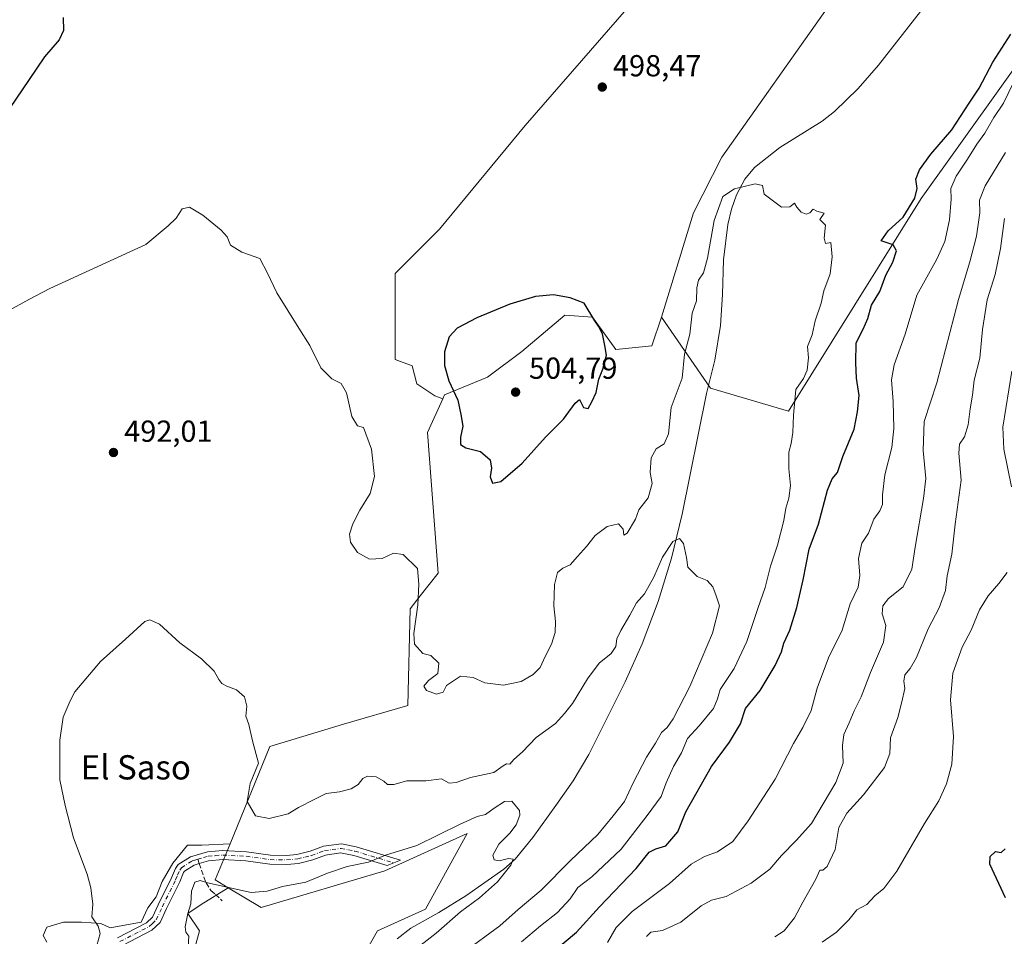
# Model space of a CAD drawing. Units: metres. Extents: x 614652 to 618114, y 4706244 to 4708614.
# Drawn here: x 615200 to 615524, y 4707362 to 4707664 of the extents above; entities that cross this region are included whole.
import ezdxf
from ezdxf.enums import TextEntityAlignment as Align

# ---------------------------------------------------------------- set-up
doc = ezdxf.new("R2010")
doc.units = ezdxf.units.M
doc.header["$MEASUREMENT"] = 0
doc.linetypes.add('DGN Style 3', pattern=[2.307223458686699, 1.648016756204785, -0.6592067024819142])
doc.linetypes.add('DGN Style 4', pattern=[2.6384748266838614, 1.318413404963828, -0.6592067024819142, 0.001648016756204785, -0.6592067024819142])
for name, color, linetype, lineweight in [('Arbolado forestal CxS', 92, 'Continuous', 0), ('Camino Cxs', 7, 'Continuous', 0), ('Camino eje', 30, 'DGN Style 4', 13), ('Comarca CxS', 21, 'Continuous', 0), ('Comunidad Autónoma CxS', 142, 'Continuous', 0), ('Corriente natural lineal', 142, 'Continuous', 13), ('Cultivos herbáceos CxS', 92, 'Continuous', 0), ('Cultivos leñosos CxS', 92, 'Continuous', 0), ('Curva de nivel maestra', 30, 'Continuous', 30), ('Curva de nivel normal', 30, 'Continuous', 0), ('Matorral CxS', 135, 'Continuous', 0), ('Municipio CxS', 4, 'Continuous', 0), ('Núcleo urbano CxS', 7, 'Continuous', 0), ('Provincia CxS', 1, 'Continuous', 0), ('Punto de cota en terreno', 7, 'Continuous', 0), ('Rótulo de punto de cota en terreno', 7, 'Continuous', 0), ('Senda', 7, 'DGN Style 3', 0), ('Senda no paivmentada conexión', 7, 'DGN Style 3', 0), ('Texto cartográfico', 7, 'Continuous', 0)]:
    doc.layers.add(name, color=color, linetype=linetype, lineweight=lineweight)
doc.styles.add('Style-Arial', font='txt')

# ---------------------------------------------------------------- blocks, each defined once
blk = doc.blocks.new('*U7')
at = {"layer": 'Matorral CxS', "color": 135, "linetype": 'Continuous', "lineweight": 0}
blk.add_polyline3d([(615291.4578999998, 4707317.434699999, 481.4829000000027), (615317.4808999998, 4707363.356899999, 482.7271999999939), (615333.2984999996, 4707370.5001, 483.0345999999991), (615347.0755000003, 4707395.5023, 484.7608999999939), (615319.9062999999, 4707383.194700001, 484.3692000000011), (615279.1013000002, 4707371.097899999, 483.7590000000055), (615268.2901, 4707377.588500001, 485.9247000000032), (615263.9886999996, 4707380.1709, 486.1941999999981), (615268.8759000005, 4707392.104499999, 488.305600000007), (615282.0100999996, 4707424.175100001, 490.4472999999998), (615306.3060999997, 4707431.581900001, 492.2609999999986), (615327.4641000004, 4707437.630899999, 493.4882000000071), (615328.2755000005, 4707469.6019, 494.3877000000066), (615331.5636999998, 4707473.819700001, 495.1824999999953), (615337.4407000003, 4707481.357899999, 496.2632000000012), (615333.9952999996, 4707527.712900001, 499.0924999999989), (615338.9688999997, 4707538.842499999, 499.7035000000033), (615339.5481000004, 4707540.138699999, 499.7937999999995), (615353.7883000001, 4707545.944300001, 502.1668000000063), (615365.0717000002, 4707554.4069, 502.3839000000008), (615379.2577000001, 4707566.3585, 500.6407999999938), (615388.3435000004, 4707565.752699999, 500.2636000000057), (615396.0159, 4707555.0515, 499.8889999999956), (615407.9282999998, 4707556.262900001, 499.3254000000015), (615411.0654999996, 4707565.733899999, 498.9519), (615427.2100999998, 4707542.2665, 492.7041000000027), (615452.9017000003, 4707534.706499999, 494.0590999999986), (615496.6825000001, 4707604.860300001, 500.8929999999964), (615563.6387, 4707698.702299999, 503.1996000000072)], dxfattribs=at)
blk = doc.blocks.new('5PATER')
at = {"layer": 'Núcleo urbano CxS', "linetype": 'Continuous', "lineweight": 0}
h = blk.add_hatch(color=51, dxfattribs=at)
edge = h.paths.add_edge_path()
edge.add_ellipse((0, 0), major_axis=(-0.1095731443231308, -0.1110710700762829), ratio=0.9994222409660322, start_angle=0, end_angle=360)

msp = doc.modelspace()

# ---------------------------------------------------------------- linework, layer by layer
at = {"layer": 'Arbolado forestal CxS', "color": 92, "linetype": 'Continuous', "lineweight": 0}
msp.add_polyline3d([(615636.2253000002, 4707773.316099999, 504.2535999999964), (615563.6387, 4707698.702299999, 503.1996000000072), (615496.6825000001, 4707604.860300001, 500.8929999999964), (615452.9017000003, 4707534.706499999, 494.0590999999986), (615427.2100999998, 4707542.2665, 492.7041000000027), (615411.0654999996, 4707565.733899999, 498.9519), (615421.6584999999, 4707600.076900001, 498.6647999999987), (615430.9464999996, 4707618.4505, 497.366399999999), (615466.2807, 4707668.3215, 496.6140000000014), (615479.7673000004, 4707694.308300001, 497.5445999999939), (615489.8551000003, 4707706.562700001, 498.540599999993), (615519.9574999996, 4707740.005899999, 501.665399999998), (615529.6316999998, 4707755.5977, 502.3628000000026), (615535.5991000002, 4707786.982899999, 502.6123999999982), (615538.8847000003, 4707825.1019, 505.6370000000024), (615625.6489000004, 4707818.672300001, 504.7376999999979), (615634.7147000004, 4707805.065099999, 504.0785999999935)], close=True, dxfattribs=at)
for points in [[(615411.0654999996, 4707565.733899999, 498.9519), (615427.2100999998, 4707542.2665, 492.7041000000027), (615452.9017000003, 4707534.706499999, 494.0590999999986), (615496.6825000001, 4707604.860300001, 500.8929999999964), (615563.6387, 4707698.702299999, 503.1996000000072), (615636.2253000002, 4707773.316099999, 504.2535999999964)], [(615479.7673000004, 4707694.308300001, 497.5445999999939), (615466.2807, 4707668.3215, 496.6140000000014), (615430.9464999996, 4707618.4505, 497.366399999999), (615421.6584999999, 4707600.076900001, 498.6647999999987), (615411.0654999996, 4707565.733899999, 498.9519)]]:
    msp.add_polyline3d(points, dxfattribs=at)
at = {"layer": 'Camino Cxs', "color": 7, "linetype": 'Continuous', "lineweight": 0}
msp.add_polyline3d([(615231.8101000005, 4707361.100099999, 488.9372000000003), (615241.3701, 4707366.0701, 488.8611999999994), (615243.3300999999, 4707367.890100001, 488.8171000000002), (615245.1901000004, 4707371.9901, 489.1002000000008), (615249.5701000001, 4707380.8101, 487.8194999999978), (615250.9001000002, 4707383.9901, 487.8631000000024), (615251.7600999996, 4707385.3101, 487.9789000000019), (615255.8201000001, 4707387.8301, 488.0356999999931), (615261.4801000003, 4707389.4801, 488.1168999999937), (615266.4700999996, 4707389.890100001, 488.3019000000059), (615274.3201000001, 4707389.450099999, 488.2695999999996), (615282.1801000005, 4707388.370100001, 487.8049000000028), (615287.4301000005, 4707388.270099999, 488.2290999999968), (615290.9200999998, 4707388.590100001, 488.4146999999939), (615295.2801000001, 4707389.6501, 488.8000000000029), (615299.6401000004, 4707391.300100001, 488.1655000000028), (615305.6101000002, 4707392.0801, 487.147299999997), (615310.4200999998, 4707391.110099999, 486.8390999999974), (615325.0800999999, 4707386.710100001, 485.3674000000028), (615320.6901000004, 4707384.9001, 484.7958000000072), (615309.6901000004, 4707388.200099999, 486.1573999999965), (615305.3300999999, 4707389.0601, 486.8873000000021), (615300.3701, 4707388.370100001, 488.1396999999997), (615296.1700999998, 4707386.780099999, 488.9397000000026), (615291.4200999998, 4707385.630100001, 488.2823000000063), (615287.5401, 4707385.270099999, 487.9149000000034), (615281.9501, 4707385.370100001, 487.5519000000059), (615274.0301000001, 4707386.460100001, 487.8126000000047), (615266.5000999998, 4707386.880100001, 488.3031999999948), (615261.8000999996, 4707386.4801, 487.9480999999942), (615258.7401000002, 4707385.5601, 487.3965999999928), (615257.0500999996, 4707385.0601, 487.107799999998), (615253.9101, 4707383.110099999, 487.0589000000036), (615253.5601000005, 4707382.5801, 486.975099999996), (615252.2801000001, 4707379.520099999, 486.9008000000031), (615247.9001000002, 4707370.700099999, 488.6597000000039), (615245.8101000005, 4707366.100099999, 488.8429000000033), (615243.1101000002, 4707363.600099999, 488.9489000000031), (615233.3901000004, 4707358.540100001, 488.3812999999937)], dxfattribs=at)
msp.add_polyline3d([(615231.8101000005, 4707361.100099999, 488.9372000000003), (615241.3701, 4707366.0701, 488.8611999999994), (615243.3300999999, 4707367.890100001, 488.8171000000002), (615245.1901000004, 4707371.9901, 489.1002000000008), (615249.5701000001, 4707380.8101, 487.8194999999978), (615250.9001000002, 4707383.9901, 487.8631000000024), (615251.7600999996, 4707385.3101, 487.9789000000019), (615255.8201000001, 4707387.8301, 488.0356999999931), (615261.4801000003, 4707389.4801, 488.1168999999937), (615266.4700999996, 4707389.890100001, 488.3019000000059), (615274.3201000001, 4707389.450099999, 488.2695999999996), (615282.1801000005, 4707388.370100001, 487.8049000000028), (615287.4301000005, 4707388.270099999, 488.2290999999968), (615290.9200999998, 4707388.590100001, 488.4146999999939), (615295.2801000001, 4707389.6501, 488.8000000000029), (615299.6401000004, 4707391.300100001, 488.1655000000028), (615305.6101000002, 4707392.0801, 487.147299999997), (615310.4200999998, 4707391.110099999, 486.8390999999974), (615325.0800999999, 4707386.710100001, 485.3674000000028), (615320.6901000004, 4707384.9001, 484.7958000000072), (615309.6901000004, 4707388.200099999, 486.1573999999965), (615305.3300999999, 4707389.0601, 486.8873000000021), (615300.3701, 4707388.370100001, 488.1396999999997), (615296.1700999998, 4707386.780099999, 488.9397000000026), (615291.4200999998, 4707385.630100001, 488.2823000000063), (615287.5401, 4707385.270099999, 487.9149000000034), (615281.9501, 4707385.370100001, 487.5519000000059), (615274.0301000001, 4707386.460100001, 487.8126000000047), (615266.5000999998, 4707386.880100001, 488.3031999999948), (615261.8000999996, 4707386.4801, 487.9480999999942), (615258.7401000002, 4707385.5601, 487.3965999999928), (615257.0500999996, 4707385.0601, 487.107799999998), (615253.9101, 4707383.110099999, 487.0589000000036), (615253.5601000005, 4707382.5801, 486.975099999996), (615252.2801000001, 4707379.520099999, 486.9008000000031), (615247.9001000002, 4707370.700099999, 488.6597000000039), (615245.8101000005, 4707366.100099999, 488.8429000000033), (615243.1101000002, 4707363.600099999, 488.9489000000031), (615233.3901000004, 4707358.540100001, 488.3812999999937)], dxfattribs=at)
at = {"layer": 'Camino eje', "color": 30, "linetype": 'DGN Style 4', "lineweight": 13}
for points in [[(615258.2451, 4707386.976299999, 487.6815000000061), (615260.1101000002, 4707387.520099999, 487.9125000000058), (615261.6401000004, 4707387.9801, 488.0187000000006), (615263.9901000002, 4707388.1801, 488.1404000000039), (615266.4851000002, 4707388.3851, 488.2765000000073), (615274.1750999996, 4707387.9551, 487.8714000000036), (615282.0651000004, 4707386.870100001, 487.5350000000035), (615284.8601000002, 4707386.8201, 487.7358999999997), (615287.4851000002, 4707386.770099999, 487.9695000000065), (615291.1700999998, 4707387.110099999, 488.147100000002), (615293.5450999998, 4707387.6851, 488.3739999999962), (615295.7251000004, 4707388.215100001, 488.7421999999933), (615300.0050999997, 4707389.835100001, 488.1557999999932), (615302.4851000002, 4707390.1801, 487.4661000000052), (615305.4700999996, 4707390.5701, 487.0071000000025), (615307.8750999998, 4707390.085100001, 486.6089999999967), (615310.0551000005, 4707389.655099999, 486.4900000000052), (615322.8850999996, 4707385.8051, 485.1453000000038)], [(615232.6001000004, 4707359.8201, 488.6003000000055), (615237.3800999997, 4707362.3051, 488.4768999999943), (615242.2401000002, 4707364.835100001, 488.8788999999961), (615243.2200999996, 4707365.745100001, 488.8457999999956), (615244.5701000001, 4707366.995100001, 488.7874000000011), (615246.5450999998, 4707371.345100001, 488.8534000000073), (615250.9250999996, 4707380.165100001, 487.3625999999931), (615251.5651000004, 4707381.6951, 487.3273999999947), (615252.3174999999, 4707383.417500001, 487.4238000000041), (615252.8350999998, 4707384.210100001, 487.5338999999949), (615256.4351000005, 4707386.4451, 487.6113999999943), (615257.2801000001, 4707386.6951, 487.5663000000059), (615258.2451, 4707386.976299999, 487.6815000000061)]]:
    msp.add_polyline3d(points, dxfattribs=at)
at = {"layer": 'Comarca CxS', "color": 21, "linetype": 'Continuous', "lineweight": 0}
msp.add_3dface([(618113.8400008846, 4706300.79998292), (614690.20000086, 4706243.559982919), (614652.1300008604, 4708556.849982895), (618074.6300008851, 4708614.099982894)], dxfattribs=at)
at = {"layer": 'Comunidad Autónoma CxS', "color": 142, "linetype": 'Continuous', "lineweight": 0}
msp.add_3dface([(618113.8400008846, 4706300.79998292), (614690.20000086, 4706243.559982919), (614652.1300008604, 4708556.849982895), (618074.6300008851, 4708614.099982894)], dxfattribs=at)
at = {"layer": 'Corriente natural lineal', "color": 142, "linetype": 'Continuous', "lineweight": 13}
msp.add_polyline3d([(615496.4401000004, 4707666.550100001, 497.7753999999986), (615482.5900999998, 4707648.7601, 497.1567000000068), (615475.9501, 4707641.0701, 496.6062999999995), (615468.1601, 4707633.5001, 496.4352000000072), (615464.0000999998, 4707630.370100001, 496.047900000005), (615450.0601000005, 4707621.6801, 496.389599999995), (615441.7500999998, 4707615.040100001, 495.6687999999995), (615438.5201000003, 4707611.2301, 495.510500000004), (615435.8201000001, 4707606.0601, 495.599000000002), (615434.1101000002, 4707601.360099999, 495.3821000000025), (615433.0000999998, 4707596.2401, 494.7204999999958), (615431.5100999996, 4707584.6601, 494.6591999999946), (615431.2200999996, 4707573.2401, 494.0607000000019), (615430.5100999996, 4707562.970100001, 494.0093000000052), (615428.6901000004, 4707551.540100001, 493.0834000000032), (615425.8800999997, 4707540.590100001, 492.9165999999968), (615417.8800999997, 4707500.8101, 491.0194000000047), (615414.3601000002, 4707486.2601, 490.2461000000039), (615409.9401000004, 4707471.9301, 489.2485000000015), (615404.7600999996, 4707458.040100001, 488.8993999999948), (615399.1001000004, 4707445.450099999, 488.5553999999975), (615387.1201, 4707421.4801, 487.8166999999958), (615381.9301000005, 4707412.880100001, 487.3481000000029), (615376.3000999996, 4707404.6601, 486.7590000000055), (615368.7200999996, 4707394.190099999, 485.6827999999951), (615362.8601000002, 4707387.0101, 485.3589999999967), (615359.1001000004, 4707383.720100001, 484.9024999999965), (615346.6201, 4707374.970100001, 483.6116000000038), (615337.7100999998, 4707369.470100001, 483.2309999999998), (615328.4700999996, 4707364.280099999, 482.9495000000024), (615323.9501, 4707360.780099999, 482.838699999993)], dxfattribs=at)
at = {"layer": 'Cultivos herbáceos CxS', "color": 92, "linetype": 'Continuous', "lineweight": 0}
for points in [[(615424.0959000001, 4707695.545499999, 499.4579999999987), (615366.1347000003, 4707628.950099999, 497.758799999996), (615337.8926999997, 4707594.7051, 497.7697999999946), (615323.2543000003, 4707580.067299999, 497.8891000000004), (615323.2538999999, 4707551.725099999, 497.8623999999982), (615328.8989000004, 4707549.6721, 498.9970999999932), (615330.4836999997, 4707543.7291, 499.0874999999942), (615336.4266999997, 4707539.767100001, 499.506899999993), (615338.9688999997, 4707538.842499999, 499.7035000000033), (615333.9952999996, 4707527.712900001, 499.0924999999989), (615337.4407000003, 4707481.357899999, 496.2632000000012), (615331.5636999998, 4707473.819700001, 495.1824999999953), (615328.2755000005, 4707469.6019, 494.3877000000066), (615327.4641000004, 4707437.630899999, 493.4882000000071), (615306.3060999997, 4707431.581900001, 492.2609999999986), (615282.0100999996, 4707424.175100001, 490.4472999999998), (615268.8759000005, 4707392.104499999, 488.305600000007), (615259.5614999998, 4707391.587099999, 487.9891999999964), (615254.8073000005, 4707391.587099999, 488.0559000000067), (615250.0526999999, 4707385.644099999, 488.1536999999954), (615246.4867000004, 4707379.701099999, 488.4296000000032), (615244.5056999996, 4707374.5503, 488.5899000000064), (615241.7323000003, 4707370.9845, 489.0286000000052), (615239.5346999997, 4707366.223099999, 489.0065999999933), (615229.3781000003, 4707364.342499999, 489.7063999999955), (615226.2802999998, 4707365.834100001, 490.0093999999954), (615219.9411000004, 4707366.2303, 490.7341000000015), (615213.9981000006, 4707366.2303, 491.2149000000064), (615208.4512999998, 4707364.645500001, 491.7397999999957), (615207.2626999998, 4707361.872099999, 492.1635999999999), (615208.5286999998, 4707359.684900001, 492.7148000000016)], [(615479.7673000004, 4707694.308300001, 497.5445999999939), (615424.0959000001, 4707695.545499999, 499.4579999999987), (615366.1347000003, 4707628.950099999, 497.758799999996), (615337.8926999997, 4707594.7051, 497.7697999999946), (615323.2543000003, 4707580.067299999, 497.8891000000004), (615323.2538999999, 4707551.725099999, 497.8623999999982), (615328.8989000004, 4707549.6721, 498.9970999999932), (615330.4836999997, 4707543.7291, 499.0874999999942), (615336.4266999997, 4707539.767100001, 499.506899999993), (615338.9688999997, 4707538.842499999, 499.7035000000033)], [(615338.9688999997, 4707538.842499999, 499.7035000000033), (615333.9952999996, 4707527.712900001, 499.0924999999989), (615337.4407000003, 4707481.357899999, 496.2632000000012), (615331.5636999998, 4707473.819700001, 495.1824999999953), (615328.2755000005, 4707469.6019, 494.3877000000066), (615327.4641000004, 4707437.630899999, 493.4882000000071), (615306.3060999997, 4707431.581900001, 492.2609999999986), (615282.0100999996, 4707424.175100001, 490.4472999999998), (615268.8759000005, 4707392.104499999, 488.305600000007)], [(615268.8759000005, 4707392.104499999, 488.305600000007), (615259.5614999998, 4707391.587099999, 487.9891999999964), (615254.8073000005, 4707391.587099999, 488.0559000000067), (615250.0526999999, 4707385.644099999, 488.1536999999954), (615246.4867000004, 4707379.701099999, 488.4296000000032), (615244.5056999996, 4707374.5503, 488.5899000000064), (615241.7323000003, 4707370.9845, 489.0286000000052), (615239.5346999997, 4707366.223099999, 489.0065999999933), (615229.3781000003, 4707364.342499999, 489.7063999999955), (615226.2802999998, 4707365.834100001, 490.0093999999954), (615219.9411000004, 4707366.2303, 490.7341000000015), (615213.9981000006, 4707366.2303, 491.2149000000064), (615208.4512999998, 4707364.645500001, 491.7397999999957), (615207.2626999998, 4707361.872099999, 492.1635999999999), (615208.5286999998, 4707359.684900001, 492.7148000000016)]]:
    msp.add_polyline3d(points, dxfattribs=at)
at = {"layer": 'Cultivos leñosos CxS', "color": 92, "linetype": 'Continuous', "lineweight": 0}
for points in [[(615479.7673000004, 4707694.308300001, 497.5445999999939), (615466.2807, 4707668.3215, 496.6140000000014), (615430.9464999996, 4707618.4505, 497.366399999999), (615421.6584999999, 4707600.076900001, 498.6647999999987), (615411.0654999996, 4707565.733899999, 498.9519), (615407.9282999998, 4707556.262900001, 499.3254000000015), (615396.0159, 4707555.0515, 499.8889999999956), (615388.3435000004, 4707565.752699999, 500.2636000000057), (615379.2577000001, 4707566.3585, 500.6407999999938), (615365.0717000002, 4707554.4069, 502.3839000000008), (615353.7883000001, 4707545.944300001, 502.1668000000063), (615339.5481000004, 4707540.138699999, 499.7937999999995), (615338.9688999997, 4707538.842499999, 499.7035000000033), (615336.4266999997, 4707539.767100001, 499.506899999993), (615330.4836999997, 4707543.7291, 499.0874999999942), (615328.8989000004, 4707549.6721, 498.9970999999932), (615323.2538999999, 4707551.725099999, 497.8623999999982), (615323.2543000003, 4707580.067299999, 497.8891000000004), (615337.8926999997, 4707594.7051, 497.7697999999946), (615366.1347000003, 4707628.950099999, 497.758799999996), (615424.0959000001, 4707695.545499999, 499.4579999999987)], [(615281.7267000005, 4707189.715299999, 478.6450000000041), (615247.0065000001, 4707189.715500001, 478.0351999999984), (615248.5966999996, 4707273.043299999, 479.1333000000013), (615256.2506999997, 4707287.840500001, 479.8270000000048), (615232.2692999998, 4707299.576300001, 481.9282999999996), (615235.0160999997, 4707331.0593, 483.8631000000024), (615255.7412999999, 4707352.1317, 483.6729999999953), (615258.8028999995, 4707363.3573, 483.7936999999947), (615254.9770999998, 4707369.082900001, 485.8022000000056), (615259.3132999997, 4707372.031500001, 484.635500000004), (615268.2901, 4707377.588500001, 485.9247000000032), (615279.1013000002, 4707371.097899999, 483.7590000000055), (615319.9062999999, 4707383.194700001, 484.3692000000011), (615347.0755000003, 4707395.5023, 484.7608999999939), (615333.2984999996, 4707370.5001, 483.0345999999991), (615317.4808999998, 4707363.356899999, 482.7271999999939), (615291.4578999998, 4707317.434699999, 481.4829000000027), (615280.2203000003, 4707294.1845, 480.6775999999954), (615272.2389000002, 4707265.9165, 479.4510000000009), (615280.2861000003, 4707215.2553, 479.0437999999995)]]:
    msp.add_polyline3d(points, close=True, dxfattribs=at)
for points in [[(615479.7673000004, 4707694.308300001, 497.5445999999939), (615424.0959000001, 4707695.545499999, 499.4579999999987), (615366.1347000003, 4707628.950099999, 497.758799999996), (615337.8926999997, 4707594.7051, 497.7697999999946), (615323.2543000003, 4707580.067299999, 497.8891000000004), (615323.2538999999, 4707551.725099999, 497.8623999999982), (615328.8989000004, 4707549.6721, 498.9970999999932), (615330.4836999997, 4707543.7291, 499.0874999999942), (615336.4266999997, 4707539.767100001, 499.506899999993), (615338.9688999997, 4707538.842499999, 499.7035000000033)], [(615479.7673000004, 4707694.308300001, 497.5445999999939), (615466.2807, 4707668.3215, 496.6140000000014), (615430.9464999996, 4707618.4505, 497.366399999999), (615421.6584999999, 4707600.076900001, 498.6647999999987), (615411.0654999996, 4707565.733899999, 498.9519)], [(615411.0654999996, 4707565.733899999, 498.9519), (615407.9282999998, 4707556.262900001, 499.3254000000015), (615396.0159, 4707555.0515, 499.8889999999956), (615388.3435000004, 4707565.752699999, 500.2636000000057), (615379.2577000001, 4707566.3585, 500.6407999999938), (615365.0717000002, 4707554.4069, 502.3839000000008), (615353.7883000001, 4707545.944300001, 502.1668000000063), (615339.5481000004, 4707540.138699999, 499.7937999999995), (615338.9688999997, 4707538.842499999, 499.7035000000033)], [(615268.2901, 4707377.588500001, 485.9247000000032), (615279.1013000002, 4707371.097899999, 483.7590000000055), (615319.9062999999, 4707383.194700001, 484.3692000000011), (615347.0755000003, 4707395.5023, 484.7608999999939), (615333.2984999996, 4707370.5001, 483.0345999999991), (615317.4808999998, 4707363.356899999, 482.7271999999939), (615291.4578999998, 4707317.434699999, 481.4829000000027), (615280.2203000003, 4707294.1845, 480.6775999999954), (615272.2389000002, 4707265.9165, 479.4510000000009), (615280.2861000003, 4707215.2553, 479.0437999999995), (615281.7267000005, 4707189.715299999, 478.6450000000041)], [(615268.2901, 4707377.588500001, 485.9247000000032), (615259.3132999997, 4707372.031500001, 484.635500000004), (615254.9770999998, 4707369.082900001, 485.8022000000056), (615258.8028999995, 4707363.3573, 483.7936999999947), (615255.7412999999, 4707352.1317, 483.6729999999953), (615235.0160999997, 4707331.0593, 483.8631000000024), (615232.2692999998, 4707299.576300001, 481.9282999999996), (615256.2506999997, 4707287.840500001, 479.8270000000048), (615248.5966999996, 4707273.043299999, 479.1333000000013), (615247.0065000001, 4707189.715500001, 478.0351999999984)]]:
    msp.add_polyline3d(points, dxfattribs=at)
at = {"layer": 'Curva de nivel maestra', "color": 30, "linetype": 'Continuous', "lineweight": 30, "flags": 128}
for points, elevation in [([(615213.8300000001, 4707664.540100001), (615214.0199999996, 4707660.200099999), (615212.5999999996, 4707657.200099999), (615207.7599999999, 4707651.540100001), (615202.4600000001, 4707643.710100001), (615196.4000000004, 4707634.9001)], 500), ([(615375.5800000001, 4707356.720100001), (615383.04, 4707362.9301), (615390.6399999997, 4707371.3201), (615402.6900000004, 4707383.890100001), (615407.0099999999, 4707389.340100001), (615409.2100000001, 4707390.470100001), (615412.4600000001, 4707391.390100001), (615416.4600000001, 4707396.020099999), (615419.1299999999, 4707402.6501), (615427.5800000001, 4707417.5801), (615433.4800000006, 4707425.5601), (615437.0999999996, 4707431.6801), (615438.79, 4707436.720100001), (615443.5999999996, 4707442.6801), (615448.5599999996, 4707450.850099999), (615450.6600000003, 4707455.4301), (615451.3600000005, 4707458.1801), (615453.3600000005, 4707462.550100001), (615455.6799999997, 4707470.0001), (615457.7699999996, 4707479.090100001), (615459.7999999998, 4707489.2601), (615462.8799999999, 4707497.450099999), (615465.7599999999, 4707508.6601), (615467.3399999999, 4707512.460100001), (615469.1200000001, 4707514.460100001), (615470.8200000003, 4707519.800100001), (615474.5800000001, 4707528.7601), (615475.7000000002, 4707534.460100001), (615476.2199999997, 4707539.940099999), (615475.3600000005, 4707545.5801), (615475.1500000004, 4707550.670100001), (615475.2699999996, 4707557.2401), (615477.5800000001, 4707561.720100001), (615479.0599999996, 4707565.2501), (615480.3399999999, 4707569.720100001), (615483.0099999999, 4707574.210100001), (615485.0300000003, 4707579.550100001), (615487.3700000001, 4707583.880100001), (615488.5899999999, 4707587.550100001), (615487.4000000004, 4707589.520099999), (615483.4600000001, 4707590.850099999), (615485.7999999998, 4707594.170100001), (615490.79, 4707598.7401), (615494.54, 4707604.960100001), (615495.3799999999, 4707608.130100001), (615494.9299999997, 4707611.170100001), (615496.0700000003, 4707614.290100001), (615499.8799999999, 4707619.4301), (615506.79, 4707627.4801), (615512.5099999999, 4707636.300100001), (615515.8099999996, 4707641.1801), (615520.3099999996, 4707649.8201), (615526.2699999996, 4707659.020099999)], 500), ([(615355.3300000001, 4707510.970100001), (615358.1299999999, 4707511.5601), (615365.1299999999, 4707517.550100001), (615372.7999999998, 4707526.130100001), (615378.8200000003, 4707532.140100001), (615382.6200000001, 4707537.350099999), (615384.0800000001, 4707538.5701), (615385.3799999999, 4707535.9801), (615386.9100000003, 4707535.590100001), (615388.0999999996, 4707537.8201), (615389.5, 4707540.9101), (615390.4800000006, 4707545.300100001), (615391.7999999998, 4707548.550100001), (615392.9500000002, 4707553.210100001), (615392.4400000004, 4707556.3301), (615391.6500000004, 4707560.200099999), (615390.3600000005, 4707562.770099999), (615389.0599999996, 4707564.470100001), (615385.5700000003, 4707570.3201), (615380.9600000001, 4707572.120100001), (615375.5199999996, 4707573.100099999), (615369.5800000001, 4707572.5701), (615361.0599999996, 4707570.020099999), (615350.2400000002, 4707565.4901), (615343.7800000003, 4707562.090100001), (615341.0599999996, 4707559.2301), (615339.5599999996, 4707554.290100001), (615339.54, 4707549.790100001), (615340.9699999997, 4707544.770099999), (615343.9100000003, 4707538.380100001), (615344.9600000001, 4707533.640100001), (615345.6100000005, 4707529.8201), (615344.79, 4707526.1501), (615344.8600000005, 4707523.720100001), (615346.6399999997, 4707522.590100001), (615351.4100000003, 4707521.420100001), (615354.5999999996, 4707518.630100001), (615355.0499999998, 4707515.9001), (615354.5999999996, 4707513.130100001), (615355.3300000001, 4707510.970100001)], 500), ([(615524.5199999996, 4707374.290100001), (615519.3200000003, 4707385.3301), (615519.4000000004, 4707387.920100001), (615521.1200000001, 4707389.520099999), (615522.9900000002, 4707389.2601), (615524.4000000004, 4707390.390100001)], 525)]:
    msp.add_lwpolyline(points, dxfattribs=dict(at, elevation=elevation))
at = {"layer": 'Curva de nivel normal', "color": 30, "linetype": 'Continuous', "lineweight": 0, "flags": 128}
for points, elevation in [([(615393.2999999998, 4707359.5101), (615396.1399999997, 4707364.5001), (615401.3700000001, 4707369.780099999), (615413.7400000002, 4707379.0101), (615420.9000000004, 4707385.340100001), (615425.2599999999, 4707387.890100001), (615429.5, 4707389.4101), (615434.6500000004, 4707392.8101), (615439.5999999996, 4707399.6601), (615448.54, 4707413.380100001), (615454.5999999996, 4707425.1801), (615457.7199999997, 4707430.380100001), (615460.4299999997, 4707436.0101), (615462.3600000005, 4707443.380100001), (615466.1100000005, 4707453.420100001), (615470.5800000001, 4707462.530099999), (615473.29, 4707471.1801), (615475.9000000004, 4707476.7401), (615476.4500000002, 4707480.520099999), (615476.04, 4707486.200099999), (615477.1600000003, 4707491.190099999), (615479.3099999996, 4707494.5001), (615481.1200000001, 4707499.130100001), (615483.0199999996, 4707501.860099999), (615483.9800000006, 4707503.9801), (615483.9100000003, 4707507.1501), (615484.6799999997, 4707513.700099999), (615486.9800000006, 4707522.7301), (615487.6799999997, 4707528.960100001), (615487.4699999997, 4707537.870100001), (615486.8700000001, 4707545.0601), (615487.8200000003, 4707549.950099999), (615491.3899999997, 4707560.1601), (615495.2699999996, 4707573.020099999), (615501.8399999999, 4707584.800100001), (615504.4900000002, 4707590.6501), (615506, 4707597.8101), (615506.5099999999, 4707604.590100001), (615506.4600000001, 4707608.140100001), (615508.1699999999, 4707612.210100001), (615511.9000000004, 4707617.770099999), (615515.0300000003, 4707622.790100001), (615517.6600000003, 4707626.4301), (615520.5999999996, 4707631.540100001), (615523.7800000003, 4707636.2601), (615526.8899999997, 4707642.600099999)], 505), ([(615524.4900000002, 4707620.040100001), (615517.7199999997, 4707609.0001), (615515.9000000004, 4707604.3201), (615515.9600000001, 4707600.1601), (615514.9199999999, 4707592.4001), (615512.7199999997, 4707583.9101), (615508.9400000004, 4707571.5601), (615501.8899999997, 4707544.110099999), (615497.6399999997, 4707531.270099999), (615497.3099999996, 4707521.790100001), (615498.2400000002, 4707512.530099999), (615497.4600000001, 4707505.880100001), (615494.7199999997, 4707489.880100001), (615493.6200000001, 4707482.6801), (615490.7699999996, 4707476.800100001), (615485.9199999999, 4707472.9901), (615484, 4707470.5601), (615483.8200000003, 4707467.9001), (615485, 4707464.100099999), (615484.2100000001, 4707458.590100001), (615480, 4707448.5601), (615476.8700000001, 4707440.5601), (615474.5499999998, 4707435.9101), (615472.9600000001, 4707431.960100001), (615471.2300000006, 4707428.130100001), (615470.6900000004, 4707424.460100001), (615470.9199999999, 4707418.620100001), (615468.5300000003, 4707412.2501), (615460.5300000003, 4707398.7301), (615455.4800000006, 4707393.220100001), (615450.6200000001, 4707388.220100001), (615446.8300000001, 4707383.7601), (615440.5899999999, 4707379.0601), (615432.4400000004, 4707374.7301), (615427.54, 4707373.530099999), (615424.1299999999, 4707371.5801), (615417.4600000001, 4707366.210100001), (615411.4600000001, 4707363.460100001), (615407.5899999999, 4707362.9101), (615406.0999999996, 4707361.5601)], 510), ([(615364.9600000001, 4707359.7401), (615371.1699999999, 4707365.090100001), (615376.8399999999, 4707369.4301), (615380.9500000002, 4707373.950099999), (615383.4600000001, 4707377.640100001), (615388.1299999999, 4707381.2301), (615397.8200000003, 4707390.360099999), (615406.3899999997, 4707401.4301), (615410.9699999997, 4707407.690099999), (615412.6600000003, 4707412.220100001), (615415.0099999999, 4707417.5601), (615417.6699999999, 4707422.090100001), (615419.6100000005, 4707426.7601), (615423.4600000001, 4707430.9801), (615428.2300000006, 4707436.700099999), (615429.54, 4707439.850099999), (615430.3799999999, 4707443.0001), (615435.0199999996, 4707449.9101), (615439.2400000002, 4707458.7301), (615442.8600000005, 4707469.6601), (615445.2400000002, 4707476.5601), (615447, 4707483.590100001), (615449.3300000001, 4707490.550100001), (615451.4500000002, 4707498.6801), (615452.1200000001, 4707502.7501), (615453.0599999996, 4707506.020099999), (615453.5999999996, 4707510.170100001), (615453.0499999998, 4707515.700099999), (615453.0999999996, 4707521.170100001), (615453.8399999999, 4707524.090100001), (615454.3200000003, 4707527.720100001), (615454.5499999998, 4707533.420100001), (615455.3899999997, 4707541.880100001), (615457.8700000001, 4707545.530099999), (615459.0599999996, 4707548.270099999), (615459.5, 4707552.3301), (615459.25, 4707556.0001), (615460.75, 4707559.920100001), (615461.79, 4707564.540100001), (615463.7100000001, 4707570.300100001), (615464.6299999999, 4707574.4101), (615466.7100000001, 4707579.970100001), (615467.3799999999, 4707585.640100001), (615466.9000000004, 4707590.290100001), (615465.1299999999, 4707590.0001), (615464.7000000002, 4707591.780099999), (615465.1500000004, 4707596.0701), (615463.2999999998, 4707597.940099999), (615464.6900000004, 4707600.0101), (615462.2599999999, 4707600.670100001), (615461.0999999996, 4707601.370100001), (615460, 4707600.170100001), (615458.7199999997, 4707599.700099999), (615457.1299999999, 4707600.3201), (615455.7000000002, 4707601.940099999), (615454.9500000002, 4707603.290100001), (615453.3899999997, 4707602.130100001), (615450.6500000004, 4707601.970100001), (615447.5800000001, 4707604.3301), (615444.8899999997, 4707606.2301), (615444.3899999997, 4707609.140100001), (615441.9900000002, 4707609.690099999), (615435.1299999999, 4707608.0601), (615431.3300000001, 4707605.5001), (615428.4299999997, 4707597.600099999), (615426.2999999998, 4707585.140100001), (615424.9299999997, 4707580.370100001), (615423.2599999999, 4707577.960100001), (615422.6799999997, 4707575.350099999), (615422.6100000005, 4707571.100099999), (615421.1399999997, 4707567.0001), (615420.4699999997, 4707560.1501), (615418.6799999997, 4707553.530099999), (615417.8700000001, 4707545.5701), (615414.29, 4707535.970100001), (615413.3600000005, 4707527.2401), (615411.9199999999, 4707524.0001), (615409.3499999996, 4707522.360099999), (615407.6299999999, 4707519.3301), (615407.3399999999, 4707514.450099999), (615408.0599999996, 4707510.840100001), (615406.6399999997, 4707506.1501), (615403.5800000001, 4707502.220100001), (615402.4800000006, 4707499.130100001), (615399.7400000002, 4707494.470100001), (615398.7100000001, 4707493.800100001), (615398.4100000003, 4707495.850099999), (615396.9299999997, 4707497.620100001), (615393.1399999997, 4707496.6801), (615389.2199999997, 4707493.7301), (615386.4100000003, 4707490.0601), (615383.3799999999, 4707486.860099999), (615381, 4707484.030099999), (615378.5300000003, 4707482.960100001), (615376.79, 4707481.5001), (615375.79, 4707477.5701), (615375.5899999999, 4707470.5101), (615376.1600000003, 4707465.370100001), (615376.0099999999, 4707461.7501), (615374.8399999999, 4707457.880100001), (615372.79, 4707453.880100001), (615371.0499999998, 4707450.2401), (615368.7999999998, 4707447.9001), (615364.7999999998, 4707445.630100001), (615358.9800000006, 4707444.380100001), (615352.8600000005, 4707445.170100001), (615348.9800000006, 4707446.950099999), (615344.7999999998, 4707447.370100001), (615340.2199999997, 4707444.3201), (615339.1600000003, 4707442.0801), (615336.8899999997, 4707441.4301), (615333.6699999999, 4707442.630100001), (615332.7400000002, 4707444.030099999), (615334.2999999998, 4707445.890100001), (615337.3099999996, 4707448.220100001), (615337.6399999997, 4707451.6801), (615335.0999999996, 4707454.1801), (615332.3799999999, 4707454.850099999), (615329.6299999999, 4707457.860099999), (615329.4100000003, 4707461.450099999), (615330.8099999996, 4707470.860099999), (615331.1100000005, 4707477.690099999), (615330.6600000003, 4707482.890100001), (615325.9400000004, 4707487.520099999), (615322.79, 4707487.940099999), (615319.0499999998, 4707486.200099999), (615314.8099999996, 4707485.970100001), (615310.9100000003, 4707488.1601), (615308.6100000005, 4707491.550100001), (615308.2599999999, 4707494.140100001), (615309.3099999996, 4707497.5801), (615311.6100000005, 4707502.140100001), (615315.0899999999, 4707507.550100001), (615316.5199999996, 4707513.210100001), (615315.4800000006, 4707522.210100001), (615312.8600000005, 4707529.300100001), (615310.8399999999, 4707529.9001), (615309.0599999996, 4707533.020099999), (615307.2599999999, 4707540.8101), (615305.5099999999, 4707543.840100001), (615302.4100000003, 4707545.4001), (615298.8300000001, 4707549.050100001), (615295.2000000002, 4707556.360099999), (615291.5099999999, 4707562.130100001), (615284.2800000003, 4707573.7401), (615281.2199999997, 4707580.1801), (615278.7400000002, 4707585.040100001), (615272.8099999996, 4707587.110099999), (615269.0700000003, 4707589.4801), (615267.9000000004, 4707592.220100001), (615265.9500000002, 4707594.370100001), (615259.8700000001, 4707599.300100001), (615255.4900000002, 4707602.020099999), (615253.1399999997, 4707601.4301), (615251.1399999997, 4707598.3101), (615248.4699999997, 4707595.800100001), (615241.1399999997, 4707589.6601), (615209.4699999997, 4707575.200099999), (615202.54, 4707571.5601), (615196.4000000004, 4707568.1601)], 495), ([(615524.1200000001, 4707598.290100001), (615522.7999999998, 4707588.350099999), (615521.0199999996, 4707579.8301), (615518.4600000001, 4707571.4801), (615516.9299999997, 4707561.630100001), (615515.9900000002, 4707552.2401), (615514.1299999999, 4707544.9101), (615513.5800000001, 4707539.970100001), (615512.79, 4707535.550100001), (615512.1399999997, 4707530.210100001), (615511, 4707526.210100001), (615509.3399999999, 4707523.880100001), (615509.0599999996, 4707520.840100001), (615509.8799999999, 4707512.030099999), (615507.8300000001, 4707497.420100001), (615506.75, 4707487.530099999), (615505.25, 4707480.460100001), (615504.7199999997, 4707475.550100001), (615502.5599999996, 4707469.890100001), (615499, 4707462.920100001), (615495.0999999996, 4707453.5601), (615493.0899999999, 4707449.880100001), (615491.2400000002, 4707447.840100001), (615490.9800000006, 4707445.700099999), (615491.2999999998, 4707443.340100001), (615490.2599999999, 4707438.9301), (615488.9500000002, 4707433.720100001), (615486.6200000001, 4707427.050100001), (615486.4000000004, 4707421.8201), (615484.5599999996, 4707417.210100001), (615477.6799999997, 4707408.2401), (615472.1699999999, 4707402.190099999), (615469.5300000003, 4707397.5101), (615468.3399999999, 4707390.1501), (615465.6399999997, 4707384.590100001), (615464.2699999996, 4707383.340100001), (615463.2800000003, 4707383.390100001), (615461.9600000001, 4707380.4101), (615457.7100000001, 4707372.850099999), (615454.9299999997, 4707367.700099999), (615451.5, 4707363.360099999), (615448.4199999999, 4707361.360099999)], 515), ([(615526.4199999999, 4707509.8201), (615523.8700000001, 4707522.170100001), (615523.5999999996, 4707529.420100001), (615526.5300000003, 4707547.880100001)], 520), ([(615224.9500000002, 4707358.520099999), (615226.1200000001, 4707362.5601), (615225.4000000004, 4707364.9301), (615223.2800000003, 4707368.0101), (615223.6200000001, 4707372.200099999), (615222.9900000002, 4707377.590100001), (615221.7400000002, 4707382.120100001), (615217.2699999996, 4707394.020099999), (615214.5300000003, 4707404.700099999), (615212.7800000003, 4707413.220100001), (615212.7300000006, 4707426.220100001), (615213.9000000004, 4707433.890100001), (615216.2300000006, 4707439.220100001), (615217.7300000006, 4707442.220100001), (615226.1399999997, 4707452.170100001), (615234.4699999997, 4707459.530099999), (615240.8099999996, 4707465.420100001), (615242.3899999997, 4707465.950099999), (615245.6500000004, 4707464.4801), (615252.3600000005, 4707458.3301), (615259.5, 4707453.0701), (615263.5999999996, 4707449.0001), (615265.1399999997, 4707446.220100001), (615266.2199999997, 4707444.970100001), (615267.7800000003, 4707444.0701), (615270.9699999997, 4707442.860099999), (615273.5899999999, 4707440.540100001), (615274.4299999997, 4707437.440099999), (615274.0700000003, 4707434.1801), (615275.0499999998, 4707431.390100001), (615276.3200000003, 4707426.0601), (615278.2400000002, 4707418.690099999), (615275.54, 4707411.9801), (615274.54, 4707405.9801), (615277.25, 4707401.290100001), (615281.8099999996, 4707400.440099999), (615288.0599999996, 4707401.920100001), (615291.4699999997, 4707404.050100001), (615296.5800000001, 4707406.710100001), (615300.5700000003, 4707408.6601), (615305, 4707409.2301), (615308.8099999996, 4707410.2401), (615311.0700000003, 4707411.610099999), (615312.6299999999, 4707413.5801), (615314.1799999997, 4707414.4301), (615317.0599999996, 4707414.1801), (615319.5999999996, 4707412.780099999), (615320.8200000003, 4707411.5801), (615322.8600000005, 4707411.620100001), (615327.1100000005, 4707412.870100001), (615333.4000000004, 4707412.880100001), (615338.5499999998, 4707413.5101), (615341.1299999999, 4707412.0801), (615343.4600000001, 4707412.270099999), (615348.1299999999, 4707413.970100001), (615355.7999999998, 4707415.600099999), (615358.9400000004, 4707417.8201), (615360.0199999996, 4707418.5001), (615361.0800000001, 4707418.360099999), (615362.3799999999, 4707419.890100001), (615365.2800000003, 4707422.440099999), (615369.7999999998, 4707427.120100001), (615376.1299999999, 4707431.780099999), (615379.1299999999, 4707435.0601), (615381.7999999998, 4707438.290100001), (615386.6500000004, 4707446.520099999), (615390.54, 4707451.690099999), (615394.4800000006, 4707454.780099999), (615396, 4707457.0801), (615396.4000000004, 4707459.6801), (615397.6399999997, 4707462.4101), (615400.6600000003, 4707467.5101), (615402.7999999998, 4707471.550100001), (615405.4900000002, 4707474.550100001), (615408.5099999999, 4707480.030099999), (615411.3799999999, 4707486.610099999), (615414.7999999998, 4707491.7401), (615417, 4707492.780099999), (615418.3499999996, 4707491.0701), (615419.2800000003, 4707486.5001), (615419.8200000003, 4707483.3101), (615422.8300000001, 4707480.200099999), (615426.1500000004, 4707478.9001), (615428.04, 4707476.790100001), (615429.0999999996, 4707473.850099999), (615430.1500000004, 4707470.5701), (615427.9400000004, 4707461.5801), (615420.4199999999, 4707443.920100001), (615414.9400000004, 4707433.3101), (615412.9699999997, 4707430.4801), (615411.1299999999, 4707428.8101), (615409.0599999996, 4707425.300100001), (615406.1600000003, 4707420.670100001), (615401.75, 4707412.1801), (615398.9000000004, 4707406.0801), (615395.1600000003, 4707401.290100001), (615390.1299999999, 4707395.120100001), (615381.1299999999, 4707386.630100001), (615371.4600000001, 4707376.8201), (615363.7999999998, 4707370.4101), (615357.7999999998, 4707365.0001), (615345.8399999999, 4707356.2601)], 490), ([(615464.0800000001, 4707359.700099999), (615468.7800000003, 4707362.9901), (615472.7999999998, 4707367.020099999), (615475.4600000001, 4707370.280099999), (615478.7999999998, 4707372.100099999), (615481.3499999996, 4707374.9801), (615484.3399999999, 4707377.3201), (615488.6799999997, 4707383.0801), (615497.7199999997, 4707398.780099999), (615502.5099999999, 4707406.200099999), (615505.0199999996, 4707411.890100001), (615506.7599999999, 4707418.340100001), (615507.3399999999, 4707427.4801), (615506.3200000003, 4707439.5001), (615507.1299999999, 4707448.350099999), (615510.1600000003, 4707456.880100001), (615513.1299999999, 4707462.550100001), (615515.9299999997, 4707469.210100001), (615518.75, 4707473.880100001), (615522.3099999996, 4707477.880100001), (615524.9900000002, 4707481.5701)], 520), ([(615328.4600000001, 4707356.1801), (615336.7999999998, 4707362.6501), (615344.7999999998, 4707369.6501), (615351.1299999999, 4707374.220100001), (615356.9800000006, 4707379.5801), (615361.4100000003, 4707385.020099999), (615362.1500000004, 4707387.0101), (615360.6699999999, 4707387.280099999), (615357.5899999999, 4707386.4901), (615355.9400000004, 4707386.770099999), (615355.5199999996, 4707388.380100001), (615357.5199999996, 4707392.0101), (615361.0800000001, 4707395.630100001), (615363.1299999999, 4707398.390100001), (615364.3799999999, 4707401.4801), (615364.2699999996, 4707403.100099999), (615361.7400000002, 4707406.170100001), (615359.3499999996, 4707406.020099999), (615355.9199999999, 4707403.880100001), (615353.1100000005, 4707401.710100001), (615350.3399999999, 4707401.030099999), (615344.6799999997, 4707398.610099999), (615330.4600000001, 4707391.5601), (615320.1399999997, 4707388.350099999), (615314.4699999997, 4707386.0601), (615307.4699999997, 4707384.600099999), (615300.9800000006, 4707382.370100001), (615293.8899999997, 4707379.420100001), (615286.2199999997, 4707378.040100001), (615281.1299999999, 4707376.4901), (615275.8799999999, 4707376.040100001), (615261.4400000004, 4707379.220100001), (615259.04, 4707379.960100001), (615257.2800000003, 4707379.4801), (615256.2199999997, 4707376.4901), (615255.9500000002, 4707372.340100001), (615254.9900000002, 4707369.120100001), (615254.0800000001, 4707364.700099999), (615254.3300000001, 4707362.970100001), (615255.2400000002, 4707361.610099999), (615255.0300000003, 4707358.210100001)], 485)]:
    msp.add_lwpolyline(points, dxfattribs=dict(at, elevation=elevation))
at = {"layer": 'Matorral CxS', "color": 135, "linetype": 'Continuous', "lineweight": 0, "extrusion": (-0.03449573937888204, -0.1604042089880733, 0.9864484445238966), "elevation": -775827.9734104358, "flags": 128}
msp.add_lwpolyline([(-388204.1852008369, 4667492.358844196), (-388206.4541447506, 4667479.490066621), (-388201.705944551, 4667477.847490342)], dxfattribs=at)
at = {"layer": 'Matorral CxS', "color": 135, "linetype": 'Continuous', "lineweight": 0}
for points in [[(615411.0654999996, 4707565.733899999, 498.9519), (615427.2100999998, 4707542.2665, 492.7041000000027), (615452.9017000003, 4707534.706499999, 494.0590999999986), (615496.6825000001, 4707604.860300001, 500.8929999999964), (615563.6387, 4707698.702299999, 503.1996000000072), (615636.2253000002, 4707773.316099999, 504.2535999999964)], [(615411.0654999996, 4707565.733899999, 498.9519), (615407.9282999998, 4707556.262900001, 499.3254000000015), (615396.0159, 4707555.0515, 499.8889999999956), (615388.3435000004, 4707565.752699999, 500.2636000000057), (615379.2577000001, 4707566.3585, 500.6407999999938), (615365.0717000002, 4707554.4069, 502.3839000000008), (615353.7883000001, 4707545.944300001, 502.1668000000063), (615339.5481000004, 4707540.138699999, 499.7937999999995), (615338.9688999997, 4707538.842499999, 499.7035000000033)], [(615338.9688999997, 4707538.842499999, 499.7035000000033), (615333.9952999996, 4707527.712900001, 499.0924999999989), (615337.4407000003, 4707481.357899999, 496.2632000000012), (615331.5636999998, 4707473.819700001, 495.1824999999953), (615328.2755000005, 4707469.6019, 494.3877000000066), (615327.4641000004, 4707437.630899999, 493.4882000000071), (615306.3060999997, 4707431.581900001, 492.2609999999986), (615282.0100999996, 4707424.175100001, 490.4472999999998), (615268.8759000005, 4707392.104499999, 488.305600000007)], [(615268.2901, 4707377.588500001, 485.9247000000032), (615279.1013000002, 4707371.097899999, 483.7590000000055), (615319.9062999999, 4707383.194700001, 484.3692000000011), (615347.0755000003, 4707395.5023, 484.7608999999939), (615333.2984999996, 4707370.5001, 483.0345999999991), (615317.4808999998, 4707363.356899999, 482.7271999999939), (615291.4578999998, 4707317.434699999, 481.4829000000027), (615280.2203000003, 4707294.1845, 480.6775999999954), (615272.2389000002, 4707265.9165, 479.4510000000009), (615280.2861000003, 4707215.2553, 479.0437999999995), (615281.7267000005, 4707189.715299999, 478.6450000000041)], [(615208.5286999998, 4707359.684900001, 492.7148000000016), (615207.2626999998, 4707361.872099999, 492.1635999999999), (615208.4512999998, 4707364.645500001, 491.7397999999957), (615213.9981000006, 4707366.2303, 491.2149000000064), (615219.9411000004, 4707366.2303, 490.7341000000015), (615226.2802999998, 4707365.834100001, 490.0093999999954), (615229.3781000003, 4707364.342499999, 489.7063999999955), (615239.5346999997, 4707366.223099999, 489.0065999999933), (615241.7323000003, 4707370.9845, 489.0286000000052), (615244.5056999996, 4707374.5503, 488.5899000000064), (615246.4867000004, 4707379.701099999, 488.4296000000032), (615250.0526999999, 4707385.644099999, 488.1536999999954), (615254.8073000005, 4707391.587099999, 488.0559000000067), (615259.5614999998, 4707391.587099999, 487.9891999999964), (615268.8759000005, 4707392.104499999, 488.305600000007), (615263.9886999996, 4707380.1709, 486.1941999999981), (615268.2901, 4707377.588500001, 485.9247000000032), (615259.3132999997, 4707372.031500001, 484.635500000004), (615254.9770999998, 4707369.082900001, 485.8022000000056), (615258.8028999995, 4707363.3573, 483.7936999999947), (615255.7412999999, 4707352.1317, 483.6729999999953)], [(615268.8759000005, 4707392.104499999, 488.305600000007), (615259.5614999998, 4707391.587099999, 487.9891999999964), (615254.8073000005, 4707391.587099999, 488.0559000000067), (615250.0526999999, 4707385.644099999, 488.1536999999954), (615246.4867000004, 4707379.701099999, 488.4296000000032), (615244.5056999996, 4707374.5503, 488.5899000000064), (615241.7323000003, 4707370.9845, 489.0286000000052), (615239.5346999997, 4707366.223099999, 489.0065999999933), (615229.3781000003, 4707364.342499999, 489.7063999999955), (615226.2802999998, 4707365.834100001, 490.0093999999954), (615219.9411000004, 4707366.2303, 490.7341000000015), (615213.9981000006, 4707366.2303, 491.2149000000064), (615208.4512999998, 4707364.645500001, 491.7397999999957), (615207.2626999998, 4707361.872099999, 492.1635999999999), (615208.5286999998, 4707359.684900001, 492.7148000000016)], [(615268.2901, 4707377.588500001, 485.9247000000032), (615259.3132999997, 4707372.031500001, 484.635500000004), (615254.9770999998, 4707369.082900001, 485.8022000000056), (615258.8028999995, 4707363.3573, 483.7936999999947), (615255.7412999999, 4707352.1317, 483.6729999999953), (615235.0160999997, 4707331.0593, 483.8631000000024), (615232.2692999998, 4707299.576300001, 481.9282999999996), (615256.2506999997, 4707287.840500001, 479.8270000000048), (615248.5966999996, 4707273.043299999, 479.1333000000013), (615247.0065000001, 4707189.715500001, 478.0351999999984)]]:
    msp.add_polyline3d(points, dxfattribs=at)
at = {"layer": 'Municipio CxS', "color": 4, "linetype": 'Continuous', "lineweight": 0}
msp.add_3dface([(618113.8400008846, 4706300.79998292), (614690.20000086, 4706243.559982919), (614652.1300008604, 4708556.849982895), (618074.6300008851, 4708614.099982894)], dxfattribs=at)
at = {"layer": 'Provincia CxS', "color": 1, "linetype": 'Continuous', "lineweight": 0}
msp.add_3dface([(618113.8400008846, 4706300.79998292), (614690.20000086, 4706243.559982919), (614652.1300008604, 4708556.849982895), (618074.6300008851, 4708614.099982894)], dxfattribs=at)
at = {"layer": 'Senda', "color": 7, "linetype": 'DGN Style 3', "lineweight": 0}
msp.add_polyline3d([(615258.7401000002, 4707385.5601, 487.3965999999928), (615260.9700999996, 4707379.1801, 486.2684000000008), (615262.5900999998, 4707376.720100001, 485.4214000000065), (615264.0601000005, 4707375.420100001, 485.0139999999956), (615266.2701000003, 4707373.2601, 483.9847000000009)], dxfattribs=at)
at = {"layer": 'Senda no paivmentada conexión', "color": 7, "linetype": 'DGN Style 3', "lineweight": 0, "extrusion": (0.061559747038462, -0.1761230579299206, 0.9824413804446422), "elevation": -790725.1287076775, "flags": 128}
msp.add_lwpolyline([(2134016.510479886, 4166384.811136042), (2134016.510479886, 4166383.284107735)], dxfattribs=at)

# ---------------------------------------------------------------- block references
at = {"layer": 'Matorral CxS', "color": 135, "linetype": 'Continuous', "lineweight": 0}
msp.add_blockref('*U7', (0, 0), dxfattribs=at)
at = {"layer": 'Punto de cota en terreno', "color": 7, "linetype": 'Continuous', "lineweight": 0, "xscale": 10, "yscale": 10, "zscale": 10}
for p in [(615391.5599999996, 4707641.59, 498.4700000000012), (615363, 4707541, 504.7899999999936), (615230.4600000001, 4707521.100000001, 492.0099999999948)]:
    msp.add_blockref('5PATER', p, dxfattribs=at)

# ---------------------------------------------------------------- texts
at = {"layer": 'Rótulo de punto de cota en terreno', "color": 7, "linetype": 'Continuous', "lineweight": 0, "style": 'Style-Arial'}
for s, p in [('498,47', (615395.0878, 4707645.117799999)), ('504,79', (615367.4096999997, 4707545.409700001)), ('492,01', (615233.9878000002, 4707524.627800001))]:
    msp.add_text(s, height=7.000000000000002, dxfattribs=at).set_placement(p)
at = {"layer": 'Texto cartográfico', "color": 7, "linetype": 'Continuous', "lineweight": 0, "style": 'Style-Arial'}
msp.add_text('El Saso', height=8, dxfattribs=at).set_placement((615237.8215963416, 4707417.300150001), align=Align.MIDDLE_CENTER)

doc.saveas('drawing.dxf')
